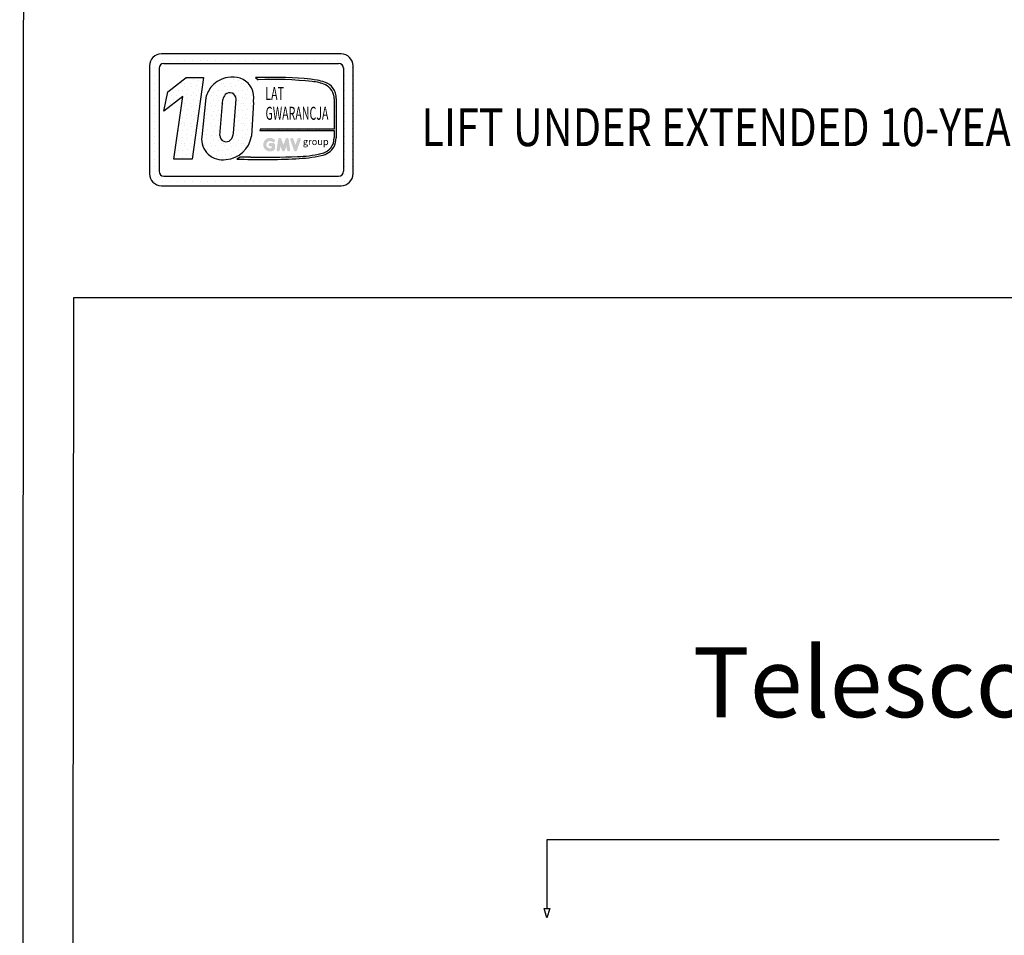
# Model space of a CAD drawing. Units: inches. Extents: x 104470 to 153413, y 0 to 66638.
# Drawn here: x 104470 to 114335, y 40806 to 49978 of the extents above; entities that cross this region are included whole.
import ezdxf
from ezdxf.enums import TextEntityAlignment as Align

# ---------------------------------------------------------------- set-up
doc = ezdxf.new("R2010")
doc.units = ezdxf.units.IN
doc.header["$MEASUREMENT"] = 0
for name, color, linetype in [('MURO', 7, 'Continuous'), ('TESTO', 2, 'Continuous'), ('Wymiarowanie', 1, 'Continuous')]:
    doc.layers.add(name, color=color, linetype=linetype)
doc.styles.add('GMV', font='verdana.TTF')
doc.styles.add('QUOTE', font='romans.shx', dxfattribs={"width": 0.8})
doc.styles.add('TEST', font='swissko.ttf')
pattern_1 = [(0, (105516.6, 48137.84), (0, 200), [0, -200]), (0, (105580.6, 48141.84), (0, 200), [0, -200]), (0, (105544.6, 48185.84), (0, 200), [0, -200]), (0, (105588.6, 48217.84), (0, 200), [0, -200]), (0, (105536.6, 48229.84), (0, 200), [0, -200]), (0, (105552.6, 48277.84), (0, 200), [0, -200]), (0, (105524.6, 48313.84), (0, 200), [0, -200]), (0, (105588.6, 48309.84), (0, 200), [0, -200]), (0, (105636.6, 48317.84), (0, 200), [0, -200]), (0, (105660.6, 48269.84), (0, 200), [0, -200]), (0, (105700.6, 48265.84), (0, 200), [0, -200]), (0, (105700.6, 48193.84), (0, 200), [0, -200]), (0, (105664.6, 48169.84), (0, 200), [0, -200]), (0, (105608.6, 48181.84), (0, 200), [0, -200]), (0, (105644.6, 48217.84), (0, 200), [0, -200]), (0, (105608.6, 48253.84), (0, 200), [0, -200]), (0, (105692.6, 48141.84), (0, 200), [0, -200])]

msp = doc.modelspace()

# ---------------------------------------------------------------- hatches: boundary and pattern name
h = msp.add_hatch()
h.set_pattern_fill('DOTS2', color=256, scale=200, style=0)
h.set_pattern_definition(pattern_1)
h.paths.add_polyline_path([(106014.05625, 48582.42709), (106198.94851, 48582.42709), (106310.6944, 49399.23897), (106139.26677, 49399.23897), (105953.44446, 49255.29211), (105914.20625, 49060.35667), (106103.85947, 49207.29222)])
h = msp.add_hatch()
h.set_pattern_fill('DOTS2', color=256, scale=200, style=0)
h.set_pattern_definition(pattern_1)
h.paths.add_polyline_path([(106536.71126, 48577.47027, 0.3493587254), (106791.91669, 48811.05386), (106811.90944, 49153.04288, 0.0717377161), (106812.59254, 49225.10084, 0.1135880489), (106778.93748, 49316.93548, 0.2931262297), (106555.00655, 49399.3245, 0.1581829566), (106396.81206, 49315.26072, 0.1106407523), (106334.74685, 49195.14401), (106293.88262, 48804.80932, 0.4930046839)])
h.paths.add_polyline_path([(106529.47322, 49227.64446, -0.6779291205), (106637.16471, 49182.64937), (106612.90098, 48841.93116, -0.1291997499), (106583.50814, 48773.91216, -0.6685621845), (106474.71725, 48818.90726)], flags=16)
h = msp.add_hatch()
h.set_pattern_fill('DOTS2', color=256, scale=100, style=0)
h.set_pattern_definition([(0, (105512.6, 48135.84), (0, 100), [0, -100]), (0, (105544.6, 48137.84), (0, 100), [0, -100]), (0, (105526.6, 48159.84), (0, 100), [0, -100]), (0, (105548.6, 48175.84), (0, 100), [0, -100]), (0, (105522.6, 48181.84), (0, 100), [0, -100]), (0, (105530.6, 48205.84), (0, 100), [0, -100]), (0, (105516.6, 48223.84), (0, 100), [0, -100]), (0, (105548.6, 48221.84), (0, 100), [0, -100]), (0, (105572.6, 48225.84), (0, 100), [0, -100]), (0, (105584.6, 48201.84), (0, 100), [0, -100]), (0, (105604.6, 48199.84), (0, 100), [0, -100]), (0, (105604.6, 48163.84), (0, 100), [0, -100]), (0, (105586.6, 48151.84), (0, 100), [0, -100]), (0, (105558.6, 48157.84), (0, 100), [0, -100]), (0, (105576.6, 48175.84), (0, 100), [0, -100]), (0, (105558.6, 48193.84), (0, 100), [0, -100]), (0, (105600.6, 48137.84), (0, 100), [0, -100])])
h.paths.add_polyline_path([(107488.01936, 48637.18047, -0.0522625924), (107251.78756, 48607.39823, -0.0157616884), (106785.31062, 48601.47291, 0.0027296492), (106680.02136, 48601.74352), (106645.33989, 48582.17864, 0.0208455704), (107237.96811, 48585.63063, 0.0412098112), (107491.89257, 48616.93232, 0.2076152963), (107618.11722, 48702.72159, 0.0987016061), (107640.82972, 48793.90096), (107640.82972, 49189.03609, 0.3290611992), (107524.02453, 49353.86282, 0.0336253704), (107451.90799, 49372.07858, 0.0275145385), (107320.60701, 49388.12829, 0.0266431036), (106832.09938, 49398.02587), (106858.95325, 49377.08896, -0.0368992387), (107400.10146, 49358.76105, -0.0829702551), (107532.69705, 49325.72804, -0.2849406718), (107620.88188, 49186.64999), (107620.88188, 48882.3166), (106879.34151, 48882.3166), (106876.09647, 48869.71119), (107620.88188, 48869.71119), (107620.88188, 48797.22355, -0.1642502171), (107587.42285, 48694.16874, -0.1661498076)])
h = msp.add_hatch(color=256)
h.paths.add_polyline_path([(107027.47984, 48679.29326), (107027.47984, 48726.17027, 0.4287573781), (107010.8482, 48741.99996, 0.0001472212), (107010.83887, 48742.0193), (106978.01187, 48742.0193, 1), (106978.01187, 48710.32124), (106995.78179, 48710.32124), (106995.78179, 48694.34208, -1.9042134634), (107001.44325, 48754.09471), (107001.44326, 48754.0947, 1), (107021.81837, 48778.37682, 2.3147547561)])
h.paths.add_polyline_path([(107044.31984, 48676.24275, 0.9912278492), (107075.61593, 48671.21846), (107082.24742, 48710.32124), (107097.51391, 48668.44053, 0.6998439001), (107127.29504, 48668.44053), (107142.56153, 48710.32124), (107149.19302, 48671.21846, 0.9912278492), (107180.48911, 48676.24275), (107164.64009, 48780.84633, 0.7764552148), (107134.08365, 48783.91182), (107112.40448, 48724.58537), (107090.72531, 48783.91182, 0.7764552148), (107060.16887, 48780.84633)])
h.paths.add_polyline_path([(107211.35353, 48783.91182, 0.9927481584), (107181.50341, 48773.24956), (107181.50343, 48773.2495, 0.0003132327), (107181.50998, 48773.23075, -0.0001907072), (107181.50599, 48773.24217), (107218.07142, 48668.63859, 0.7097744405), (107247.99398, 48668.63859), (107284.5594, 48773.24217, 0.9932437394), (107254.70913, 48783.90431, -0.0001260312), (107254.71187, 48783.91182), (107233.0327, 48724.58537)])

# ---------------------------------------------------------------- linework, layer by layer
for p, q in [((107689.72272, 49635.43102), (105889.72272, 49635.43102)), ((105784.05931, 49571.6988), (105784.05931, 49571.6988)), ((105820.42658, 49571.6988), (105820.42658, 49571.6988)), ((105896.62658, 49571.6988), (105896.62658, 49571.6988)), ((105913.72272, 49539.43102), (107665.72272, 49539.43102)), ((105972.82658, 49571.6988), (105972.82658, 49571.6988)), ((106049.02658, 49571.6988), (106049.02658, 49571.6988)), ((106125.22658, 49571.6988), (106125.22658, 49571.6988)), ((106201.42658, 49571.6988), (106201.42658, 49571.6988)), ((106277.62658, 49571.6988), (106277.62658, 49571.6988)), ((106353.82658, 49571.6988), (106353.82658, 49571.6988)), ((106430.02658, 49571.6988), (106430.02658, 49571.6988)), ((106506.22658, 49571.6988), (106506.22658, 49571.6988)), ((106582.42658, 49571.6988), (106582.42658, 49571.6988)), ((106658.62658, 49571.6988), (106658.62658, 49571.6988)), ((106734.82658, 49571.6988), (106734.82658, 49571.6988)), ((106811.02658, 49571.6988), (106811.02658, 49571.6988)), ((106887.22658, 49571.6988), (106887.22658, 49571.6988)), ((106963.42658, 49571.6988), (106963.42658, 49571.6988)), ((107039.62658, 49571.6988), (107039.62658, 49571.6988)), ((107115.82658, 49571.6988), (107115.82658, 49571.6988)), ((107192.02658, 49571.6988), (107192.02658, 49571.6988)), ((107268.22658, 49571.6988), (107268.22658, 49571.6988)), ((107344.42658, 49571.6988), (107344.42658, 49571.6988)), ((107420.62658, 49571.6988), (107420.62658, 49571.6988)), ((107496.82658, 49571.6988), (107496.82658, 49571.6988)), ((107573.02658, 49571.6988), (107573.02658, 49571.6988)), ((107649.22658, 49571.6988), (107649.22658, 49571.6988)), ((107725.42658, 49571.6988), (107725.42658, 49571.6988)), ((105769.72272, 49515.43102), (105769.72272, 48435.43102)), ((105769.72272, 49495.4988), (105769.72272, 49495.4988)), ((105820.42658, 49495.4988), (105820.42658, 49495.4988)), ((105865.72272, 49491.43102), (105865.72272, 48459.43102)), ((107713.36683, 49495.4988), (107713.36683, 49495.4988)), ((107713.72272, 49491.43102), (107713.72272, 48459.43102)), ((107725.42658, 49495.4988), (107725.42658, 49495.4988)), ((107801.62658, 49495.4988), (107801.62658, 49495.4988)), ((107809.72272, 48435.43102), (107809.72272, 49515.43102)), ((105769.72272, 49419.2988), (105769.72272, 49419.2988)), ((105769.72272, 49343.0988), (105769.72272, 49343.0988)), ((105820.42658, 49419.2988), (105820.42658, 49419.2988)), ((105820.42658, 49343.0988), (105820.42658, 49343.0988)), ((105953.44446, 49255.29211), (106139.26677, 49399.23897)), ((106139.26677, 49399.23897), (106310.6944, 49399.23897)), ((106310.6944, 49399.23897), (106198.94851, 48582.42709)), ((106832.09938, 49398.02587), (106858.95325, 49377.08896)), ((107713.72272, 49419.2988), (107713.72272, 49419.2988)), ((107713.72272, 49343.0988), (107713.72272, 49343.0988)), ((107725.42658, 49419.2988), (107725.42658, 49419.2988)), ((107725.42658, 49343.0988), (107725.42658, 49343.0988)), ((107801.62658, 49419.2988), (107801.62658, 49419.2988)), ((107801.62658, 49343.0988), (107801.62658, 49343.0988)), ((105769.72272, 49266.8988), (105769.72272, 49266.8988)), ((105820.42658, 49266.8988), (105820.42658, 49266.8988)), ((105914.20625, 49060.35667), (105953.44446, 49255.29211)), ((107713.72272, 49266.8988), (107713.72272, 49266.8988)), ((107725.42658, 49266.8988), (107725.42658, 49266.8988)), ((107801.62658, 49266.8988), (107801.62658, 49266.8988)), ((105769.72272, 49190.6988), (105769.72272, 49190.6988)), ((105820.42658, 49190.6988), (105820.42658, 49190.6988)), ((106103.85947, 49207.29222), (105914.20625, 49060.35667)), ((106014.05625, 48582.42709), (106103.85947, 49207.29222)), ((106334.74685, 49195.14401), (106293.88262, 48804.80932)), ((106474.71725, 48818.90726), (106504.60873, 49180.33573)), ((106612.90098, 48841.93116), (106637.16471, 49182.64937)), ((106811.90944, 49153.04288), (106791.91669, 48811.05386)), ((107620.88188, 49186.64999), (107620.88188, 48882.3166)), ((107640.82972, 49189.03609), (107640.82972, 48793.90096)), ((107713.72272, 49190.6988), (107713.72272, 49190.6988)), ((107725.42658, 49190.6988), (107725.42658, 49190.6988)), ((107801.62658, 49190.6988), (107801.62658, 49190.6988)), ((105769.72272, 49114.4988), (105769.72272, 49114.4988)), ((105769.72272, 49038.2988), (105769.72272, 49038.2988)), ((105820.42658, 49114.4988), (105820.42658, 49114.4988)), ((105820.42658, 49038.2988), (105820.42658, 49038.2988)), ((107713.72272, 49114.4988), (107713.72272, 49114.4988)), ((107713.72272, 49038.2988), (107713.72272, 49038.2988)), ((107725.42658, 49114.4988), (107725.42658, 49114.4988)), ((107725.42658, 49038.2988), (107725.42658, 49038.2988)), ((107801.62658, 49114.4988), (107801.62658, 49114.4988)), ((107801.62658, 49038.2988), (107801.62658, 49038.2988)), ((105769.72272, 48962.0988), (105769.72272, 48962.0988)), ((105820.42658, 48962.0988), (105820.42658, 48962.0988)), ((107713.72272, 48962.0988), (107713.72272, 48962.0988)), ((107725.42658, 48962.0988), (107725.42658, 48962.0988)), ((107801.62658, 48962.0988), (107801.62658, 48962.0988)), ((105769.72272, 48885.8988), (105769.72272, 48885.8988)), ((105820.42658, 48885.8988), (105820.42658, 48885.8988)), ((106879.34151, 48882.3166), (106876.09647, 48869.71119)), ((106876.09647, 48869.71119), (107620.88188, 48869.71119)), ((107620.88188, 48882.3166), (106879.34151, 48882.3166)), ((107620.88188, 48869.71119), (107620.88188, 48797.22355)), ((107713.72272, 48885.8988), (107713.72272, 48885.8988)), ((107725.42658, 48885.8988), (107725.42658, 48885.8988)), ((107801.62658, 48885.8988), (107801.62658, 48885.8988)), ((105769.72272, 48809.6988), (105769.72272, 48809.6988)), ((105820.42658, 48809.6988), (105820.42658, 48809.6988)), ((107713.72272, 48809.6988), (107713.72272, 48809.6988)), ((107725.42658, 48809.6988), (107725.42658, 48809.6988)), ((107801.62658, 48809.6988), (107801.62658, 48809.6988)), ((105769.72272, 48733.4988), (105769.72272, 48733.4988)), ((105769.72272, 48657.2988), (105769.72272, 48657.2988)), ((105820.42658, 48733.4988), (105820.42658, 48733.4988)), ((105820.42658, 48657.2988), (105820.42658, 48657.2988)), ((107713.72272, 48733.4988), (107713.72272, 48733.4988)), ((107713.72272, 48657.2988), (107713.72272, 48657.2988)), ((107725.42658, 48733.4988), (107725.42658, 48733.4988)), ((107725.42658, 48657.2988), (107725.42658, 48657.2988)), ((107801.62658, 48733.4988), (107801.62658, 48733.4988)), ((107801.62658, 48657.2988), (107801.62658, 48657.2988)), ((105769.72272, 48581.0988), (105769.72272, 48581.0988)), ((105820.42658, 48581.0988), (105820.42658, 48581.0988)), ((106198.94851, 48582.42709), (106014.05625, 48582.42709)), ((106680.02136, 48601.74352), (106645.33989, 48582.17864)), ((107713.72272, 48581.0988), (107713.72272, 48581.0988)), ((107725.42658, 48581.0988), (107725.42658, 48581.0988)), ((107801.62658, 48581.0988), (107801.62658, 48581.0988)), ((105769.72272, 48504.8988), (105769.72272, 48504.8988)), ((105820.42658, 48504.8988), (105820.42658, 48504.8988)), ((107713.72272, 48504.8988), (107713.72272, 48504.8988)), ((107725.42658, 48504.8988), (107725.42658, 48504.8988)), ((107801.62658, 48504.8988), (107801.62658, 48504.8988)), ((105770.38578, 48428.6988), (105770.38578, 48428.6988)), ((105803.29371, 48352.4988), (105803.29371, 48352.4988)), ((105820.42658, 48428.6988), (105820.42658, 48428.6988)), ((105820.42658, 48352.4988), (105820.42658, 48352.4988)), ((105896.62658, 48352.4988), (105896.62658, 48352.4988)), ((105913.72272, 48411.43102), (107665.72272, 48411.43102)), ((105972.82658, 48352.4988), (105972.82658, 48352.4988)), ((106049.02658, 48352.4988), (106049.02658, 48352.4988)), ((106125.22658, 48352.4988), (106125.22658, 48352.4988)), ((106201.42658, 48352.4988), (106201.42658, 48352.4988)), ((106277.62658, 48352.4988), (106277.62658, 48352.4988)), ((106353.82658, 48352.4988), (106353.82658, 48352.4988)), ((106430.02658, 48352.4988), (106430.02658, 48352.4988)), ((106506.22658, 48352.4988), (106506.22658, 48352.4988)), ((106582.42658, 48352.4988), (106582.42658, 48352.4988)), ((106658.62658, 48352.4988), (106658.62658, 48352.4988)), ((106734.82658, 48352.4988), (106734.82658, 48352.4988)), ((106811.02658, 48352.4988), (106811.02658, 48352.4988)), ((106887.22658, 48352.4988), (106887.22658, 48352.4988)), ((106963.42658, 48352.4988), (106963.42658, 48352.4988)), ((107039.62658, 48352.4988), (107039.62658, 48352.4988)), ((107115.82658, 48352.4988), (107115.82658, 48352.4988)), ((107192.02658, 48352.4988), (107192.02658, 48352.4988)), ((107268.22658, 48352.4988), (107268.22658, 48352.4988)), ((107344.42658, 48352.4988), (107344.42658, 48352.4988)), ((107420.62658, 48352.4988), (107420.62658, 48352.4988)), ((107496.82658, 48352.4988), (107496.82658, 48352.4988)), ((107573.02658, 48352.4988), (107573.02658, 48352.4988)), ((107649.22658, 48352.4988), (107649.22658, 48352.4988)), ((107702.29733, 48428.6988), (107702.29733, 48428.6988)), ((107725.42658, 48428.6988), (107725.42658, 48428.6988)), ((107725.42658, 48352.4988), (107725.42658, 48352.4988)), ((107801.62658, 48428.6988), (107801.62658, 48428.6988)), ((105889.72272, 48315.43102), (107689.72272, 48315.43102))]:
    msp.add_line(p, q)
for centre, radius, start, end in [((105889.72272, 49515.43102), 120, 90, 180), ((107689.72272, 49515.43102), 120, 0, 90), ((105913.72272, 49491.43102), 48, 90, 180), ((107665.72272, 49491.43102), 48, 0, 90), ((106605.44341, 49113.5303), 290.21061, 100.008483581, 135.963435537), ((106602.74208, 49183.55493), 220.98686, 37.12585192, 102.474831501), ((106983.54726, 44812.52163), 4588.00453, 85.786945086, 91.891650441), ((107005.52109, 45706.52557), 3673.48849, 83.83379308, 92.286640717), ((107240.53851, 48187.99197), 1202.80429, 79.878824279, 86.183101431), ((107367.55174, 48945.46743), 414.5734, 66.524930631, 85.49685738), ((107352.68774, 48827.40043), 553.64153, 71.972560243, 79.676025003), ((107470.76166, 49192.31724), 170.0997, 358.894722461, 71.75220037), ((106633.86856, 49116.67871), 309.24197, 140.047122576, 165.301400375), ((106574.35199, 49183.68531), 62.82126, 359.055129685, 135.593083344), ((106596.25071, 49197.90123), 218.04496, 7.165921843, 33.087284793), ((107464.67302, 49185.09966), 156.21655, 0.568626609, 64.186258564), ((106617.03848, 49151.43348), 116.08526, 138.965853769, 165.583171018), ((106562.42725, 49191.44017), 252.41972, 351.250377775, 7.66333444), ((106468.78562, 48863.84708), 145.77224, 321.90588773, 351.353162039), ((106502.55954, 48784.34797), 209.67766, 174.399889214, 279.373941894), ((106538.41751, 48818.90726), 63.70026, 180, 315.060759831), ((106517.56341, 48854.59671), 277.78715, 273.952528264, 350.981756622), ((107451.52764, 48795.24915), 169.36575, 323.357709386, 0.667946364), ((107400.77632, 48805.27902), 240.3229, 334.738613068, 357.286324179), ((107227.82814, 49749.22619), 1142.07931, 271.202083036, 283.168899548), ((107454.33992, 48811.11471), 177.16496, 280.958743838, 318.692769148), ((107456.15452, 48805.26885), 191.69731, 280.744491912, 327.659908435), ((106900.27242, 55688.18015), 7110.57297, 267.94535698, 272.722117994), ((106707.88149, 38958.56733), 9643.21644, 89.539944983, 90.165532938), ((106924.58951, 56001.50241), 7401.34009, 268.92174068, 272.533754484), ((107175.36064, 50139.10232), 1554.73276, 272.307865455, 281.74711751), ((105913.72272, 48459.43102), 48, 180, 270), ((107665.72272, 48459.43102), 48, 270, 0), ((105889.72272, 48435.43102), 120, 180, 270), ((107689.72272, 48435.43102), 120, 270, 0)]:
    msp.add_arc(centre, radius, start, end)
at = {"layer": 'MURO'}
for p, q in [((114284.65412, 41763.90176), (109753.00639, 41763.90176)), ((109753.00639, 41763.90176), (109753.00639, 41074.39343)), ((109723.61597, 41074.39343), (109782.39681, 41074.39343)), ((109753.00639, 40982.11383), (109723.61597, 41074.39343)), ((109782.39681, 41074.39343), (109753.00639, 40982.11383))]:
    msp.add_line(p, q, dxfattribs=at)
at = {"layer": 'Wymiarowanie'}
msp.add_lwpolyline([(153412.89479, 66637.72114), (104517.82366, 66637.72114), (104469.82366, 0), (153364.89479, 0)], close=True, dxfattribs=at)
at = {"layer": 'Wymiarowanie', "color": 7}
msp.add_lwpolyline([(152912.88696, 47192.14429), (105007.79286, 47192.14429), (104959.79286, 448.38227), (152864.88696, 448.38227)], close=True, dxfattribs=at)

# ---------------------------------------------------------------- texts
at = {"style": 'GMV', "width": 0.6}
for s, p in [('LAT', (107024.34916, 49221.04429)), ('GWARANCJA', (107247.98268, 49023.82418))]:
    msp.add_text(s, height=130, dxfattribs=at).set_placement(p, align=Align.MIDDLE)
at = {"style": 'GMV'}
msp.add_text('group', height=68.04, dxfattribs=at).set_placement((107436.39832, 48747.36385), align=Align.MIDDLE)
at = {"layer": 'TESTO', "color": 1, "style": 'QUOTE', "width": 0.8}
msp.add_text('LIFT UNDER EXTENDED 10-YEAR GMV WARRANTY. FOR DETAILS PLEASE CONTACT GMV.', height=380, dxfattribs=at).set_placement((108494.57594, 48711.78515))
at = {"layer": 'Wymiarowanie', "insert": (111211.78352, 43690.62054), "char_height": 700, "width": 14752.2345957, "attachment_point": 1, "style": 'TEST'}
msp.add_mtext('\\fTahoma|b1|i0|c238|p32;Telescopic doors', dxfattribs=at)

doc.saveas('drawing.dxf')
